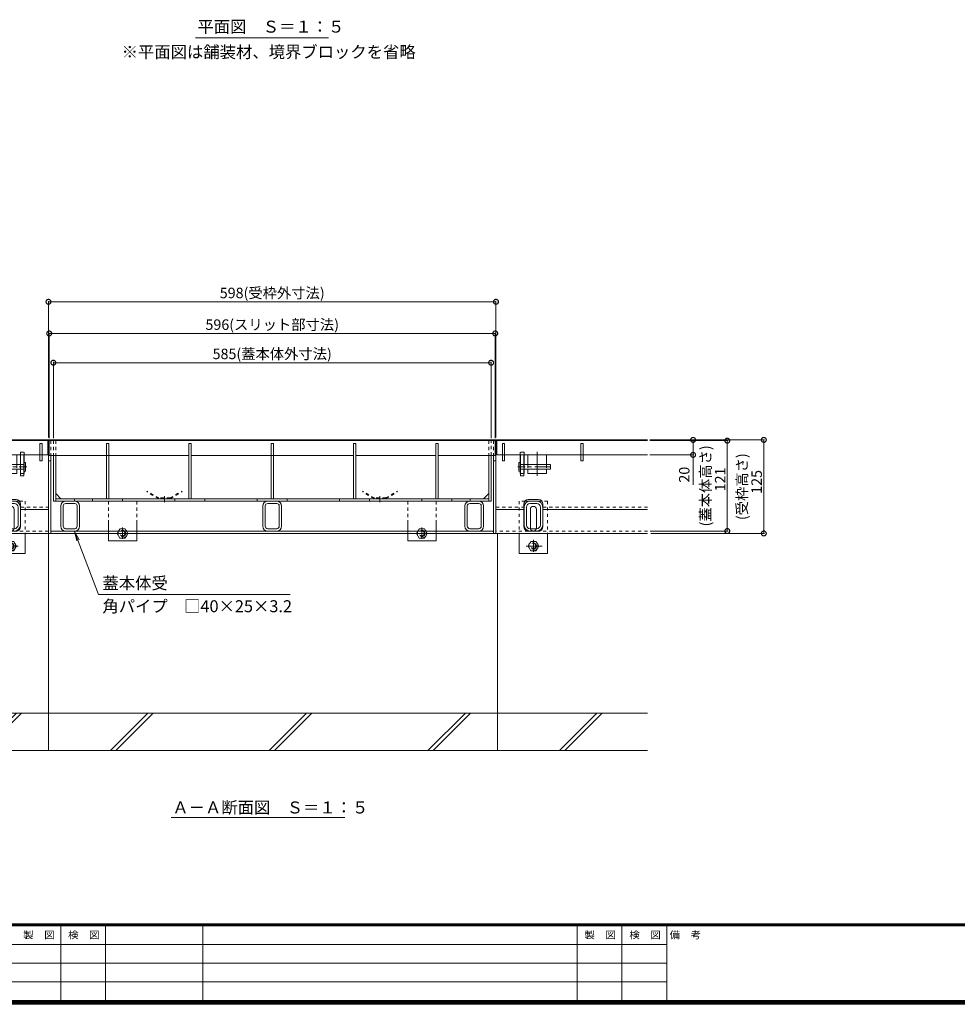
# Model space of a CAD drawing. Units: millimetres. Extents: x -2104 to 2116, y -1479 to 1615.
# Drawn here: x -1305 to -52, y -1349 to -33 of the extents above; entities that cross this region are included whole.
import ezdxf

# ---------------------------------------------------------------- set-up
doc = ezdxf.new("R2010")
doc.units = ezdxf.units.MM
doc.header["$LTSCALE"] = 5
doc.header["$PDMODE"] = 35
for name, pattern in [('JWW_CENTER1', [6.773333, 4.233333, -0.846667, 0.846667, -0.846667]), ('JWW_CENTER2', [13.546667, 11.006667, -0.846667, 0.846667, -0.846667]), ('JWW_DASHED1', [1.693333, 0.846667, -0.846667]), ('JWW_DASHED2', [3.386667, 1.693333, -1.693333]), ('JWW_HOJO', [1.693333, -1.27, 0.423333])]:
    doc.linetypes.add(name, pattern=pattern)
doc.layers.add('(KAD)寸法', color=7, linetype='Continuous', lineweight=9)
for name, color, linetype in [('0013_躯\u3000下り壁', 7, 'Continuous'), ('0022_柱符号_A', 7, 'Continuous'), ('0055_アルミ建具_', 7, 'Continuous'), ('0108_天井情報・', 7, 'Continuous'), ('03本体__3', 7, 'Continuous'), ('10ゴム__3', 7, 'Continuous'), ('10ゴムD11', 7, 'Continuous'), ('10ゴムD13', 7, 'Continuous'), ('10ﾎﾞﾙﾄ__1', 7, 'Continuous'), ('10ﾎﾞﾙﾄ__2', 7, 'Continuous'), ('A_床ライン引きB', 7, 'Continuous'), ('A_避難通路', 7, 'Continuous'), ('OUTLINE-0', 7, 'Continuous'), ('補助散水栓', 7, 'Continuous')]:
    doc.layers.add(name, color=color, linetype=linetype)
doc.styles.get("Standard").update_dxf_attribs({"font": 'txt.shx', "bigfont": 'extfont.shx'})
doc.styles.add('ＭＳ ゴシック', font='txt', dxfattribs={"height": 1})
doc.dimstyles.new('KAD-1', dxfattribs={"dimtxt": 3, "dimasz": 4, "dimexe": 1, "dimexo": 3, "dimgap": 3, "dimtad": 1, "dimdsep": 46, "dimtxsty": 'Standard', "dimblk": 'DOTSMALL', "dimcen": 0, "dimadec": 0, "dimazin": 0, "dimtfac": 1, "dimtmove": 0, "dimatfit": 3, "dimldrblk": 'DOTSMALL', "dimfxl": 1, "dimlwd": 9, "dimlwe": 9, "dimarcsym": 0})

# ---------------------------------------------------------------- blocks, each defined once
blk = doc.blocks.new('モルタル止め\u3000A-A断面図')
at = {"layer": 'OUTLINE-0', "color": 7, "linetype": 'JWW_CENTER2', "lineweight": 5}
blk.add_line((0, 3.4), (0, -4.6), dxfattribs=at)
at = {"layer": '補助散水栓', "color": 2, "linetype": 'JWW_DASHED1', "lineweight": 5}
for p, q in [((-23.1, 10), (-23.6, 9.1)), ((-8, 0.1), (-23.6, 9.1)), ((-7.5, 1), (-23.1, 10)), ((7.5, 1), (-7.5, 1)), ((7.5, 1), (23.1, 10)), ((8, 0.1), (23.6, 9.1)), ((23.1, 10), (23.6, 9.1))]:
    blk.add_line(p, q, dxfattribs=at)
blk = doc.blocks.new('T-14 A-Ａ断面図\u3000左')
at = {"layer": '03本体__3', "color": 3, "linetype": 'JWW_DASHED1', "lineweight": 5}
blk.add_line((-33.5, -19), (-38.5, -19), dxfattribs=at)
at = {"layer": '03本体__3', "color": 211, "linetype": 'Continuous', "lineweight": 5}
for p, q in [((-33.8, -19), (-38.2, -19)), ((-38.2, -19), (-38.2, -32)), ((-33.8, -19), (-33.8, -47)), ((-38.2, -38), (-38.2, -47)), ((-33.8, -47), (-38.2, -47)), ((-63.5, -112.8), (-63.5, -88.8)), ((-60.3, -112.8), (-60.3, -88.8)), ((-55.5, -80.8), (-46.5, -80.8)), ((-46.5, -84), (-55.5, -84)), ((-41.7, -112.8), (-41.7, -88.8)), ((-38.5, -112.8), (-38.5, -88.8)), ((-46.5, -117.6), (-55.5, -117.6)), ((-46.5, -120.8), (-55.5, -120.8))]:
    blk.add_line(p, q, dxfattribs=at)
at = {"layer": '03本体__3', "color": 211, "linetype": 'JWW_DASHED1', "lineweight": 5}
blk.add_line((-38.2, -44), (-33.8, -44), dxfattribs=at)
at = {"layer": '03本体__3', "color": 211, "linetype": 'Continuous', "lineweight": 5}
for centre, radius, start, end in [((-55.5, -88.8), 8, 90, 180), ((-55.5, -88.8), 4.8, 90, 180), ((-46.5, -88.8), 8, 0, 90), ((-46.5, -88.8), 4.8, 0, 90), ((-55.5, -112.8), 8, 180, 270), ((-55.5, -112.8), 4.8, 180, 270), ((-46.5, -112.8), 8, 270, 0), ((-46.5, -112.8), 4.8, 270, 0)]:
    blk.add_arc(centre, radius, start, end, dxfattribs=at)
at = {"layer": '10ゴム__3', "color": 30, "linetype": 'JWW_DASHED1', "lineweight": 5}
for p, q in [((-70, -80.8), (-70, -124)), ((-70, -80.8), (-62.3, -80.8)), ((-39.7, -80.8), (-32, -80.8)), ((-32, -80.8), (-32, -124))]:
    blk.add_line(p, q, dxfattribs=at)
at = {"layer": '10ゴム__3', "color": 30, "linetype": 'Continuous', "lineweight": 5}
for p, q in [((-62.3, -80.8), (-39.7, -80.8)), ((-55, -116.8), (-55, -91.8)), ((-47, -116.8), (-47, -91.8)), ((-70, -124), (-70, -150.8)), ((-32, -124), (-32, -150.8)), ((-70, -150.8), (-32, -150.8))]:
    blk.add_line(p, q, dxfattribs=at)
at = {"layer": '10ゴム__3', "color": 30, "linetype": 'JWW_DASHED2', "lineweight": 5}
for p, q in [((-54.6, -134.6), (-58.2, -140.8)), ((-58.2, -140.8), (-54.6, -147)), ((-54.6, -134.6), (-47.5, -134.6)), ((-43.8, -140.8), (-47.4, -134.6)), ((-47.4, -147), (-43.8, -140.8)), ((-54.6, -147), (-47.4, -147))]:
    blk.add_line(p, q, dxfattribs=at)
for radius in [6.23, 4, 3.3]:
    blk.add_circle((-51, -140.8), radius, dxfattribs=at)
at = {"layer": '10ゴム__3', "color": 30, "linetype": 'Continuous', "lineweight": 5}
for centre, start, end in [((-51, -91.8), 0, 180), ((-51, -116.8), 180, 191.537), ((-51, -116.8), 348.463, 0)]:
    blk.add_arc(centre, 4, start, end, dxfattribs=at)
at = {"layer": '10ゴム__3', "color": 30, "linetype": 'JWW_DASHED2', "lineweight": 5}
for start, end in [(191.537, 205.1507), (334.8493, 348.463), (205.1507, 334.8493)]:
    blk.add_arc((-51, -116.8), 4, start, end, dxfattribs=at)
at = {"layer": '10ゴムD11', "color": 6, "linetype": 'JWW_CENTER1', "lineweight": 5}
blk.add_line((-74, -35), (-30, -35), dxfattribs=at)
at = {"layer": '10ゴムD11', "color": 6, "linetype": 'Continuous', "lineweight": 5}
for p, q in [((-73.8, -32), (-33.8, -32)), ((-73.8, -32), (-73.8, -38)), ((-73.8, -38), (-33.8, -38)), ((-33.8, -29.3), (-33.8, -40.7)), ((-31.7, -29.3), (-31.7, -40.7))]:
    blk.add_line(p, q, dxfattribs=at)
at = {"layer": '10ゴムD11', "color": 6, "linetype": 'JWW_DASHED1', "lineweight": 5}
blk.add_line((-38.2, -32), (-38.2, -38), dxfattribs=at)
at = {"layer": '10ゴムD11', "color": 6, "linetype": 'Continuous', "lineweight": 5}
for centre, start, end in [((-32.8, -30.8), 56.6015, 123.3985), ((-32.8, -39.2), 236.6015, 303.3985)]:
    blk.add_arc(centre, 1.82, start, end, dxfattribs=at)
at = {"layer": '10ゴムD13', "color": 6, "linetype": 'Continuous', "lineweight": 5}
for p, q in [((-68.5, -19), (-43.5, -19)), ((-68.5, -19), (-68.5, -32)), ((-43.5, -19), (-43.5, -32)), ((-68.5, -38), (-68.5, -44)), ((-43.5, -38), (-43.5, -44)), ((-68.5, -44), (-43.5, -44))]:
    blk.add_line(p, q, dxfattribs=at)
at = {"layer": '10ゴムD13', "color": 6, "linetype": 'JWW_DASHED1', "lineweight": 5}
for p, q in [((-68.5, -32), (-68.5, -38)), ((-43.5, -32), (-43.5, -38))]:
    blk.add_line(p, q, dxfattribs=at)
at = {"layer": 'A_床ライン引きB', "color": 4, "linetype": 'Continuous', "lineweight": 5}
for p, q in [((-203.6, 1), (-1, 1)), ((-1, -124), (-1, 1)), ((-38.5, -19), (-38.5, -44)), ((-33.5, -19), (-33.5, -44)), ((-38.2, -44), (-38.5, -44)), ((-33.8, -44), (-33.5, -44)), ((-57.8, -78.8), (-44.2, -78.8)), ((-63.8, -92), (-203.6, -92)), ((-63.8, -114.8), (-63.8, -84.8)), ((-38.2, -114.8), (-38.2, -84.8)), ((-38.2, -92), (-1, -92)), ((-203.6, -124), (-1, -124)), ((-44.2, -120.8), (-57.8, -120.8))]:
    blk.add_line(p, q, dxfattribs=at)
at = {"layer": 'A_床ライン引きB', "color": 4, "linetype": 'JWW_DASHED1', "lineweight": 5}
for p, q in [((-38.5, -15.5), (-33.5, -15.5)), ((-38.5, -15.5), (-38.5, -19)), ((-33.5, -15.5), (-33.5, -19)), ((-63.8, -88.8), (-203.6, -88.8)), ((-38.2, -88.8), (-1, -88.8)), ((-203.6, -120.8), (-57.8, -120.8)), ((-1, -120.8), (-44.2, -120.8))]:
    blk.add_line(p, q, dxfattribs=at)
at = {"layer": 'A_床ライン引きB', "color": 4, "linetype": 'Continuous', "lineweight": 5}
for centre, start, end in [((-57.8, -84.8), 90, 180), ((-44.2, -84.8), 0, 90), ((-57.8, -114.8), 180, 270), ((-44.2, -114.8), 270, 0)]:
    blk.add_arc(centre, 6, start, end, dxfattribs=at)
at = {"layer": 'A_避難通路', "color": 3, "linetype": 'Continuous', "lineweight": 5}
for p, q in [((-203.6, 0), (-2, 0)), ((-2, -19), (-2, 0)), ((-114.5, -4), (-117.5, -4)), ((-117.5, -4), (-117.5, -27)), ((-114.5, -4), (-114.5, -27)), ((-9.5, -4), (-12.5, -4)), ((-12.5, -4), (-12.5, -27)), ((-9.5, -4), (-9.5, -27)), ((-203.6, -19), (-117.5, -19)), ((-114.5, -19), (-12.5, -19)), ((-9.5, -19), (-2, -19)), ((-114.5, -27), (-117.5, -27)), ((-9.5, -27), (-12.5, -27))]:
    blk.add_line(p, q, dxfattribs=at)
at = {"layer": 'A_避難通路', "color": 3, "linetype": 'JWW_DASHED1', "lineweight": 5}
for p, q in [((-117.5, -19), (-114.5, -19)), ((-12.5, -19), (-9.5, -19))]:
    blk.add_line(p, q, dxfattribs=at)
at = {"layer": 'OUTLINE-0', "color": 7, "linetype": 'JWW_CENTER2', "lineweight": 5}
blk.add_line((-56, -15.1), (-56, -46.8), dxfattribs=at)
at = {"layer": 'OUTLINE-0', "color": 7, "linetype": 'JWW_CENTER1', "lineweight": 5}
for p, q in [((-41.6, -140.8), (-62.9, -140.8)), ((-51, -132.3), (-51, -148.5))]:
    blk.add_line(p, q, dxfattribs=at)
blk = doc.blocks.new('T-14 A-A断面図 右')
at = {"layer": '03本体__3', "color": 3, "linetype": 'JWW_DASHED1', "lineweight": 5}
blk.add_line((-2622.5, -1335), (-2617.5, -1335), dxfattribs=at)
at = {"layer": '03本体__3', "color": 211, "linetype": 'Continuous', "lineweight": 5}
for p, q in [((-2622.3, -1335), (-2622.3, -1363)), ((-2622.3, -1335), (-2617.8, -1335)), ((-2617.8, -1335), (-2617.8, -1348)), ((-2617.8, -1354), (-2617.8, -1363)), ((-2622.3, -1363), (-2617.8, -1363)), ((-2617.5, -1428.8), (-2617.5, -1404.8)), ((-2614.3, -1428.8), (-2614.3, -1404.8)), ((-2600.5, -1396.8), (-2609.5, -1396.8)), ((-2609.5, -1400), (-2600.5, -1400)), ((-2595.7, -1428.8), (-2595.7, -1404.8)), ((-2592.5, -1428.8), (-2592.5, -1404.8)), ((-2609.5, -1433.6), (-2600.5, -1433.6)), ((-2609.5, -1436.8), (-2600.5, -1436.8))]:
    blk.add_line(p, q, dxfattribs=at)
at = {"layer": '03本体__3', "color": 211, "linetype": 'JWW_DASHED1', "lineweight": 5}
blk.add_line((-2617.8, -1360), (-2622.3, -1360), dxfattribs=at)
at = {"layer": '03本体__3', "color": 211, "linetype": 'Continuous', "lineweight": 5}
for centre, radius, start, end in [((-2609.5, -1404.8), 8, 90, 180), ((-2609.5, -1404.8), 4.8, 90, 180), ((-2600.5, -1404.8), 8, 0, 90), ((-2600.5, -1404.8), 4.8, 0, 90), ((-2609.5, -1428.8), 8, 180, 270), ((-2609.5, -1428.8), 4.8, 180, 270), ((-2600.5, -1428.8), 8, 270, 0), ((-2600.5, -1428.8), 4.8, 270, 0)]:
    blk.add_arc(centre, radius, start, end, dxfattribs=at)
at = {"layer": '10ゴム__3', "color": 30, "linetype": 'JWW_DASHED1', "lineweight": 5}
for p, q in [((-2624, -1396.8), (-2624, -1440)), ((-2616.3, -1396.8), (-2624, -1396.8)), ((-2586, -1396.8), (-2593.7, -1396.8)), ((-2586, -1396.8), (-2586, -1440))]:
    blk.add_line(p, q, dxfattribs=at)
at = {"layer": '10ゴム__3', "color": 30, "linetype": 'Continuous', "lineweight": 5}
for p, q in [((-2593.7, -1396.8), (-2616.3, -1396.8)), ((-2609, -1432.8), (-2609, -1407.8)), ((-2601, -1432.8), (-2601, -1407.8)), ((-2624, -1440), (-2624, -1466.8)), ((-2586, -1440), (-2586, -1466.8)), ((-2586, -1466.8), (-2624, -1466.8))]:
    blk.add_line(p, q, dxfattribs=at)
at = {"layer": '10ゴム__3', "color": 30, "linetype": 'JWW_DASHED2', "lineweight": 5}
for p, q in [((-2612.2, -1456.8), (-2608.6, -1450.6)), ((-2608.6, -1463), (-2612.2, -1456.8)), ((-2601.4, -1450.6), (-2608.5, -1450.6)), ((-2601.4, -1450.6), (-2597.8, -1456.8)), ((-2597.8, -1456.8), (-2601.4, -1463)), ((-2601.4, -1463), (-2608.6, -1463))]:
    blk.add_line(p, q, dxfattribs=at)
for radius in [6.23, 4, 3.3]:
    blk.add_circle((-2605, -1456.8), radius, dxfattribs=at)
at = {"layer": '10ゴム__3', "color": 30, "linetype": 'Continuous', "lineweight": 5}
for centre, start, end in [((-2605, -1407.8), 0, 180), ((-2605, -1432.8), 180, 191.537), ((-2605, -1432.8), 348.463, 0)]:
    blk.add_arc(centre, 4, start, end, dxfattribs=at)
at = {"layer": '10ゴム__3', "color": 30, "linetype": 'JWW_DASHED2', "lineweight": 5}
for start, end in [(191.537, 205.1507), (334.8493, 348.463), (205.1507, 334.8493)]:
    blk.add_arc((-2605, -1432.8), 4, start, end, dxfattribs=at)
at = {"layer": '10ゴムD11', "color": 6, "linetype": 'JWW_CENTER1', "lineweight": 5}
blk.add_line((-2582, -1351), (-2626, -1351), dxfattribs=at)
at = {"layer": '10ゴムD11', "color": 6, "linetype": 'Continuous', "lineweight": 5}
for p, q in [((-2624.3, -1345.3), (-2624.3, -1356.7)), ((-2622.3, -1345.3), (-2622.3, -1356.7)), ((-2582.3, -1348), (-2622.3, -1348)), ((-2582.3, -1354), (-2622.3, -1354)), ((-2582.3, -1348), (-2582.3, -1354))]:
    blk.add_line(p, q, dxfattribs=at)
at = {"layer": '10ゴムD11', "color": 6, "linetype": 'JWW_DASHED1', "lineweight": 5}
blk.add_line((-2617.8, -1348), (-2617.8, -1354), dxfattribs=at)
at = {"layer": '10ゴムD11', "color": 6, "linetype": 'Continuous', "lineweight": 5}
for centre, start, end in [((-2623.3, -1346.8), 56.6015, 123.3985), ((-2623.3, -1355.2), 236.6015, 303.3985)]:
    blk.add_arc(centre, 1.82, start, end, dxfattribs=at)
at = {"layer": '10ゴムD13', "color": 6, "linetype": 'Continuous', "lineweight": 5}
for p, q in [((-2587.5, -1335), (-2612.5, -1335)), ((-2612.5, -1335), (-2612.5, -1348)), ((-2587.5, -1335), (-2587.5, -1348)), ((-2612.5, -1354), (-2612.5, -1360)), ((-2587.5, -1354), (-2587.5, -1360)), ((-2587.5, -1360), (-2612.5, -1360))]:
    blk.add_line(p, q, dxfattribs=at)
at = {"layer": '10ゴムD13', "color": 6, "linetype": 'JWW_DASHED1', "lineweight": 5}
for p, q in [((-2612.5, -1348), (-2612.5, -1354)), ((-2587.5, -1348), (-2587.5, -1354))]:
    blk.add_line(p, q, dxfattribs=at)
at = {"layer": 'A_床ライン引きB', "color": 4, "linetype": 'Continuous', "lineweight": 5}
for p, q in [((-2655, -1315), (-2655, -1440)), ((-2655, -1315), (-2452.4, -1315)), ((-2622.5, -1335), (-2622.5, -1360)), ((-2617.5, -1335), (-2617.5, -1360)), ((-2622.3, -1360), (-2622.5, -1360)), ((-2617.8, -1360), (-2617.5, -1360)), ((-2617.8, -1430.8), (-2617.8, -1400.8)), ((-2598.2, -1394.8), (-2611.8, -1394.8)), ((-2592.2, -1430.8), (-2592.2, -1400.8)), ((-2655, -1408), (-2617.8, -1408)), ((-2592.2, -1408), (-2452.4, -1408)), ((-2655, -1440), (-2452.4, -1440)), ((-2611.8, -1436.8), (-2598.2, -1436.8))]:
    blk.add_line(p, q, dxfattribs=at)
at = {"layer": 'A_床ライン引きB', "color": 4, "linetype": 'JWW_DASHED1', "lineweight": 5}
for p, q in [((-2617.5, -1331.5), (-2622.5, -1331.5)), ((-2622.5, -1331.5), (-2622.5, -1335)), ((-2617.5, -1331.5), (-2617.5, -1335)), ((-2655, -1404.8), (-2617.8, -1404.8)), ((-2592.2, -1404.8), (-2452.4, -1404.8)), ((-2611.8, -1436.8), (-2655, -1436.8)), ((-2452.4, -1436.8), (-2598.2, -1436.8))]:
    blk.add_line(p, q, dxfattribs=at)
at = {"layer": 'A_床ライン引きB', "color": 4, "linetype": 'Continuous', "lineweight": 5}
for centre, start, end in [((-2611.8, -1400.8), 90, 180), ((-2598.2, -1400.8), 0, 90), ((-2611.8, -1430.8), 180, 270), ((-2598.2, -1430.8), 270, 0)]:
    blk.add_arc(centre, 6, start, end, dxfattribs=at)
at = {"layer": 'A_避難通路', "color": 3, "linetype": 'Continuous', "lineweight": 5}
for p, q in [((-2654, -1335), (-2654, -1316)), ((-2452.4, -1316), (-2654, -1316)), ((-2646.5, -1320), (-2643.5, -1320)), ((-2646.5, -1320), (-2646.5, -1343)), ((-2643.5, -1320), (-2643.5, -1343)), ((-2541.5, -1320), (-2538.5, -1320)), ((-2541.5, -1320), (-2541.5, -1343)), ((-2538.5, -1320), (-2538.5, -1343)), ((-2646.5, -1335), (-2654, -1335)), ((-2541.5, -1335), (-2643.5, -1335)), ((-2452.4, -1335), (-2538.5, -1335)), ((-2646.5, -1343), (-2643.5, -1343)), ((-2541.5, -1343), (-2538.5, -1343))]:
    blk.add_line(p, q, dxfattribs=at)
at = {"layer": 'A_避難通路', "color": 3, "linetype": 'JWW_DASHED1', "lineweight": 5}
for p, q in [((-2643.5, -1335), (-2646.5, -1335)), ((-2538.5, -1335), (-2541.5, -1335))]:
    blk.add_line(p, q, dxfattribs=at)
at = {"layer": 'OUTLINE-0', "color": 7, "linetype": 'JWW_CENTER2', "lineweight": 5}
blk.add_line((-2600, -1331.1), (-2600, -1362.8), dxfattribs=at)
at = {"layer": 'OUTLINE-0', "color": 7, "linetype": 'JWW_CENTER1', "lineweight": 5}
for p, q in [((-2614.5, -1456.8), (-2593.1, -1456.8)), ((-2605, -1448.4), (-2605, -1464.5))]:
    blk.add_line(p, q, dxfattribs=at)
blk = doc.blocks.new('A-A断面図\u3000240')
at = {"layer": '10ﾎﾞﾙﾄ__1', "color": 6, "linetype": 'Continuous', "lineweight": 5}
for p, q in [((0, -290), (0, 0)), ((600, -290), (600, 0)), ((800.6, -240), (-202.6, -240)), ((-92.9, -290), (-42.9, -240)), ((-85.9, -290), (-35.9, -240)), ((82.8, -290), (132.8, -240)), ((89.9, -290), (139.9, -240)), ((294.9, -290), (344.9, -240)), ((302, -290), (352, -240)), ((507.1, -290), (557.1, -240)), ((514.1, -290), (564.1, -240)), ((682.8, -290), (732.8, -240)), ((689.9, -290), (739.9, -240)), ((800.6, -290), (-202.6, -290))]:
    blk.add_line(p, q, dxfattribs=at)
blk = doc.blocks.new('蓋本体受\u3000角パイプ\u3000□40×２５×3.2')
at = {"layer": '0055_アルミ建具_', "color": 7, "linetype": 'Continuous', "lineweight": 5}
for p, q in [((32, -84.2), (0, 0)), ((0, 0), (5.9, -11)), ((0, 0), (2.9, -12.2)), ((32, -84.2), (287.9, -84.2))]:
    blk.add_line(p, q, dxfattribs=at)
at = {"layer": '0055_アルミ建具_', "color": 2, "linetype": 'Continuous', "lineweight": 5}
for s, p in [('蓋本体受', (37.1, -76.9)), ('角パイプ\u3000□40×25×3.2', (37.1, -107.7))]:
    blk.add_text(s, height=16, dxfattribs=at).set_placement(p)
blk = doc.blocks.new('角パイプ\u3000□40×25×3.2')
at = {"layer": 'OUTLINE-0', "color": 211, "linetype": 'Continuous', "lineweight": 5}
for p, q in [((37.5, -114.6), (37.5, -87.4)), ((40.7, -114.6), (40.7, -87.4)), ((56.1, -81), (43.9, -81)), ((56.1, -84.2), (43.9, -84.2)), ((59.3, -114.6), (59.3, -87.4)), ((62.5, -114.6), (62.5, -87.4)), ((43.9, -117.8), (56.1, -117.8)), ((56.1, -121), (43.9, -121))]:
    blk.add_line(p, q, dxfattribs=at)
for centre, radius, start, end in [((43.9, -87.4), 6.4, 90, 180), ((43.9, -87.4), 3.2, 90, 180), ((56.1, -87.4), 6.4, 0, 90), ((56.1, -87.4), 3.2, 0, 90), ((43.9, -114.6), 6.4, 180, 270), ((43.9, -114.6), 3.2, 180, 270), ((56.1, -114.6), 6.4, 270, 0), ((56.1, -114.6), 3.2, 270, 0)]:
    blk.add_arc(centre, radius, start, end, dxfattribs=at)
blk = doc.blocks.new('蓋本体受\u3000角パイプ\u3000 □25×25×2.3')
at = {"layer": 'A_避難通路', "color": 3, "lineweight": 5}
blk.add_blockref('角パイプ\u3000□40×25×3.2', (-27.5, 0), dxfattribs=at)
blk = doc.blocks.new('蓋本体受\u3000 角パイプ\u3000□25×25×2.3')
at = {"layer": '(KAD)寸法', "color": 7, "lineweight": 5}
blk.add_blockref('蓋本体受\u3000角パイプ\u3000 □25×25×2.3', (0, 0), dxfattribs=at)
blk = doc.blocks.new('_DotSmall')
at = {"color": 0, "linetype": 'ByBlock', "const_width": 0.5}
blk.add_lwpolyline([(-0.0625, 0, 1), (0.0625, 0, 1)], format="xyb", close=True, dxfattribs=at)
blk = doc.blocks.new('*D57')
at = {"color": 0, "lineweight": 5, "transparency": 16777216}
for p, q in [((-1266.4, -591.5), (-1266.4, -409)), ((-1266.4, -410), (-668.4, -410)), ((-668.4, -591.5), (-668.4, -409))]:
    blk.add_line(p, q, dxfattribs=at)
at = {"layer": 'Defpoints', "color": 0, "transparency": 16777216}
for p in [(-668.4, -410), (-1266.4, -594.5), (-668.4, -594.5)]:
    blk.add_point(p, dxfattribs=at)
at = {"color": 0, "lineweight": 5, "transparency": 16777216, "xscale": 13, "yscale": 13, "zscale": 13, "rotation": 180}
blk.add_blockref('_DotSmall', (-1266.4, -410), dxfattribs=at)
at = {"color": 0, "lineweight": 5, "transparency": 16777216, "xscale": 13, "yscale": 13, "zscale": 13}
blk.add_blockref('_DotSmall', (-668.4, -410), dxfattribs=at)
at = {"color": 2, "lineweight": 5, "transparency": 16777216, "insert": (-967.4, -400), "char_height": 14, "attachment_point": 5}
blk.add_mtext('598(受枠外寸法)', dxfattribs=at)
blk = doc.blocks.new('*D58')
at = {"color": 0, "lineweight": 5, "transparency": 16777216}
for p, q in [((-1265.4, -592.3), (-1265.4, -451.3)), ((-669.4, -452.3), (-1265.4, -452.3)), ((-669.4, -592.3), (-669.4, -451.3))]:
    blk.add_line(p, q, dxfattribs=at)
at = {"layer": 'Defpoints', "color": 0, "transparency": 16777216}
for p in [(-1265.4, -452.3), (-1265.4, -595.3), (-669.4, -595.3)]:
    blk.add_point(p, dxfattribs=at)
at = {"color": 0, "lineweight": 5, "transparency": 16777216, "xscale": 13, "yscale": 13, "zscale": 13, "rotation": 180}
blk.add_blockref('_DotSmall', (-1265.4, -452.3), dxfattribs=at)
at = {"color": 0, "lineweight": 5, "transparency": 16777216, "xscale": 13, "yscale": 13, "zscale": 13}
blk.add_blockref('_DotSmall', (-669.4, -452.3), dxfattribs=at)
at = {"color": 2, "lineweight": 5, "transparency": 16777216, "insert": (-967.4, -442.3), "char_height": 14, "attachment_point": 5}
blk.add_mtext('596(スリット部寸法)', dxfattribs=at)
blk = doc.blocks.new('*D59')
at = {"color": 0, "lineweight": 5, "transparency": 16777216}
for p, q in [((-1259.9, -592.3), (-1259.9, -490.4)), ((-1259.9, -491.4), (-674.9, -491.4)), ((-674.9, -592.3), (-674.9, -490.4))]:
    blk.add_line(p, q, dxfattribs=at)
at = {"layer": 'Defpoints', "color": 0, "transparency": 16777216}
for p in [(-674.9, -491.4), (-1259.9, -595.3), (-674.9, -595.3)]:
    blk.add_point(p, dxfattribs=at)
at = {"color": 0, "lineweight": 5, "transparency": 16777216, "xscale": 13, "yscale": 13, "zscale": 13, "rotation": 180}
blk.add_blockref('_DotSmall', (-1259.9, -491.4), dxfattribs=at)
at = {"color": 0, "lineweight": 5, "transparency": 16777216, "xscale": 13, "yscale": 13, "zscale": 13}
blk.add_blockref('_DotSmall', (-674.9, -491.4), dxfattribs=at)
at = {"color": 2, "lineweight": 5, "transparency": 16777216, "insert": (-967.4, -481.4), "char_height": 14, "attachment_point": 5}
blk.add_mtext('585(蓋本体外寸法)', dxfattribs=at)
blk = doc.blocks.new('*D72')
at = {"color": 0, "lineweight": 9, "transparency": 16777216}
for p, q in [((-462.8, -595.5), (-358.3, -595.5)), ((-462.3, -716.3), (-358.3, -716.3))]:
    blk.add_line(p, q, dxfattribs=at)
at = {"color": 0, "lineweight": 5, "transparency": 16777216}
blk.add_line((-359.3, -595.5), (-359.3, -716.3), dxfattribs=at)
at = {"layer": 'Defpoints', "color": 0, "transparency": 16777216}
for p in [(-465.8, -595.5), (-465.3, -716.3), (-359.3, -716.3)]:
    blk.add_point(p, dxfattribs=at)
at = {"color": 0, "lineweight": 5, "transparency": 16777216, "xscale": 13, "yscale": 13, "zscale": 13}
for p, rotation in [((-359.3, -595.5), 90), ((-359.3, -716.3), 270)]:
    blk.add_blockref('_DotSmall', p, dxfattribs=dict(at, rotation=rotation))
at = {"color": 2, "lineweight": 5, "transparency": 16777216, "insert": (-378.6, -655.9), "char_height": 14, "attachment_point": 5, "rotation": 90}
blk.add_mtext('\\H1x;\\S(蓋本体高さ)^     121;', dxfattribs=at)
blk = doc.blocks.new('*D73')
at = {"color": 0, "lineweight": 5, "transparency": 16777216}
for p, q in [((-462.8, -594.5), (-309.5, -594.5)), ((-310.5, -594.5), (-310.5, -719.5)), ((-461.6, -719.5), (-309.5, -719.5))]:
    blk.add_line(p, q, dxfattribs=at)
at = {"layer": 'Defpoints', "color": 0, "transparency": 16777216}
for p in [(-465.8, -594.5), (-464.6, -719.5), (-310.5, -719.5)]:
    blk.add_point(p, dxfattribs=at)
at = {"color": 0, "lineweight": 5, "transparency": 16777216, "xscale": 13, "yscale": 13, "zscale": 13}
for p, rotation in [((-310.5, -594.5), 90), ((-310.5, -719.5), 270)]:
    blk.add_blockref('_DotSmall', p, dxfattribs=dict(at, rotation=rotation))
at = {"color": 2, "lineweight": 5, "transparency": 16777216, "insert": (-329.9, -657), "char_height": 14, "attachment_point": 5, "rotation": 90}
blk.add_mtext('\\H1x;\\S(受枠高さ)^    125;', dxfattribs=at)
blk = doc.blocks.new('*D74')
at = {"color": 0, "lineweight": 5, "transparency": 16777216}
for p, q in [((-462.8, -594.5), (-404, -594.5)), ((-405, -594.5), (-405, -614.5)), ((-462.8, -614.5), (-404, -614.5)), ((-405, -614.5), (-405, -654.5))]:
    blk.add_line(p, q, dxfattribs=at)
at = {"layer": 'Defpoints', "color": 0, "transparency": 16777216}
for p in [(-465.8, -594.5), (-465.8, -614.5), (-405, -614.5)]:
    blk.add_point(p, dxfattribs=at)
at = {"color": 0, "lineweight": 5, "transparency": 16777216, "xscale": 13, "yscale": 13, "zscale": 13}
for p, rotation in [((-405, -594.5), 90), ((-405, -614.5), 270)]:
    blk.add_blockref('_DotSmall', p, dxfattribs=dict(at, rotation=rotation))
at = {"color": 2, "lineweight": 5, "transparency": 16777216, "insert": (-415, -641), "char_height": 14, "attachment_point": 5, "rotation": 90}
blk.add_mtext('20', dxfattribs=at)

msp = doc.modelspace()

# ---------------------------------------------------------------- linework, layer by layer
at = {"layer": '0013_躯\u3000下り壁', "color": 7, "linetype": 'Continuous', "lineweight": 5}
for p, q in [((-1965, -1241.938), (2010, -1241.938)), ((-1965, -1242.771), (2010, -1242.771)), ((-1060, -1243.604), (-1060, -1343.604)), ((-560, -1243.604), (-560, -1343.604)), ((-500, -1243.604), (-500, -1343.604)), ((-440, -1243.604), (-440, -1343.604)), ((-1969.167, -1347.771), (2014.167, -1347.771)), ((-1968.333, -1346.938), (2013.333, -1346.938)), ((-1967.5, -1346.104), (2012.5, -1346.104)), ((-1966.667, -1345.271), (2011.667, -1345.271)), ((-1965.833, -1344.438), (2010.833, -1344.438))]:
    msp.add_line(p, q, dxfattribs=at)
at = {"layer": '0022_柱符号_A', "color": 7, "linetype": 'Continuous', "lineweight": 5}
for p, q in [((-1965, -1241.104), (2010, -1241.104)), ((-1965, -1243.604), (2010, -1243.604)), ((-1250, -1243.604), (-1250, -1343.604)), ((-1190, -1243.604), (-1190, -1343.604)), ((-1940, -1268.604), (-440, -1268.604)), ((-1940, -1293.604), (-440, -1293.604)), ((-1940, -1318.604), (-440, -1318.604)), ((-1970, -1348.604), (2015, -1348.604)), ((-1965, -1343.604), (2010, -1343.604))]:
    msp.add_line(p, q, dxfattribs=at)
at = {"layer": '0055_アルミ建具_', "color": 7, "linetype": 'Continuous', "lineweight": 5}
for p, q in [((-1070.068, -57.497), (-892.337, -57.497)), ((-1102.626, -1099.037), (-870.238, -1099.037))]:
    msp.add_line(p, q, dxfattribs=at)
at = {"layer": '0108_天井情報・', "color": 7, "linetype": 'JWW_HOJO', "lineweight": 5}
msp.add_line((-585.693, -594.519), (-465.821, -594.519), dxfattribs=at)
at = {"layer": '10ゴム__3', "color": 30, "linetype": 'JWW_DASHED1', "lineweight": 5}
for p, q in [((-1186.386, -676.519), (-1148.386, -676.519)), ((-1186.386, -676.519), (-1186.386, -704.519)), ((-1148.386, -676.519), (-1148.386, -704.519)), ((-748.386, -676.519), (-786.386, -676.519)), ((-786.386, -676.519), (-786.386, -704.519)), ((-748.386, -676.519), (-748.386, -704.519))]:
    msp.add_line(p, q, dxfattribs=at)
at = {"layer": '10ゴム__3', "color": 30, "linetype": 'Continuous', "lineweight": 5}
for p, q in [((-1186.386, -704.519), (-1186.386, -729.519)), ((-1148.386, -704.519), (-1148.386, -729.519)), ((-786.386, -704.519), (-786.386, -729.519)), ((-748.386, -704.519), (-748.386, -729.519)), ((-1186.386, -729.519), (-1148.386, -729.519)), ((-748.386, -729.519), (-786.386, -729.519))]:
    msp.add_line(p, q, dxfattribs=at)
at = {"layer": '10ゴム__3', "color": 30, "linetype": 'JWW_DASHED2', "lineweight": 5}
for p, q in [((-1174.576, -719.519), (-1170.981, -713.292)), ((-1170.981, -725.745), (-1174.576, -719.519)), ((-1163.791, -713.292), (-1170.886, -713.292)), ((-1163.791, -713.292), (-1160.196, -719.519)), ((-1160.196, -719.519), (-1163.791, -725.745)), ((-774.576, -719.519), (-770.981, -713.292)), ((-770.981, -725.745), (-774.576, -719.519)), ((-763.791, -713.292), (-770.886, -713.292)), ((-763.791, -713.292), (-760.196, -719.519)), ((-760.196, -719.519), (-763.791, -725.745)), ((-1163.791, -725.745), (-1170.981, -725.745)), ((-763.791, -725.745), (-770.981, -725.745))]:
    msp.add_line(p, q, dxfattribs=at)
for centre, radius in [((-1167.386, -719.519), 6.227), ((-1167.386, -719.519), 4), ((-1167.386, -719.519), 3.3), ((-767.386, -719.519), 6.227), ((-767.386, -719.519), 4), ((-767.386, -719.519), 3.3)]:
    msp.add_circle(centre, radius, dxfattribs=at)
at = {"layer": 'A_床ライン引きB', "color": 4, "linetype": 'Continuous', "lineweight": 5}
for p, q in [((-1266.386, -594.519), (-668.386, -594.519)), ((-1263.186, -594.519), (-1263.186, -595.319)), ((-671.586, -594.519), (-671.586, -595.319)), ((-1263.186, -615.319), (-1263.186, -719.519)), ((-671.586, -615.319), (-671.586, -719.519)), ((-1266.386, -622.319), (-1263.186, -622.319)), ((-671.586, -622.319), (-668.386, -622.319)), ((-668.386, -719.519), (-1266.386, -719.519)), ((-671.586, -716.319), (-1263.186, -716.319))]:
    msp.add_line(p, q, dxfattribs=at)
at = {"layer": 'A_床ライン引きB', "color": 4, "linetype": 'JWW_DASHED1', "lineweight": 5}
for p, q in [((-1263.186, -595.319), (-1263.186, -615.319)), ((-671.586, -595.319), (-671.586, -615.319))]:
    msp.add_line(p, q, dxfattribs=at)
at = {"layer": 'A_避難通路', "color": 3, "linetype": 'Continuous', "lineweight": 5}
for p, q in [((-669.386, -595.319), (-1265.386, -595.319)), ((-1265.386, -615.319), (-1265.386, -595.319)), ((-669.386, -615.319), (-669.386, -595.319)), ((-1188.986, -615.319), (-1265.386, -615.319)), ((-1078.986, -615.319), (-1185.786, -615.319)), ((-858.986, -615.319), (-1075.786, -615.319)), ((-748.986, -615.319), (-855.786, -615.319)), ((-745.786, -615.319), (-669.386, -615.319))]:
    msp.add_line(p, q, dxfattribs=at)
at = {"layer": 'A_避難通路', "color": 3, "linetype": 'JWW_DASHED1', "lineweight": 5}
msp.add_line((-1185.786, -615.319), (-1188.986, -615.319), dxfattribs=at)
at = {"layer": 'A_避難通路', "color": 3, "linetype": 'Continuous', "lineweight": 5}
for points in [[(-1188.986, -599.319), (-1188.986, -673.119), (-1185.786, -673.119), (-1185.786, -599.319)], [(-1078.986, -599.319), (-1078.986, -673.119), (-1075.786, -673.119), (-1075.786, -599.319)], [(-968.986, -599.319), (-968.986, -673.119), (-965.786, -673.119), (-965.786, -599.319)], [(-858.986, -599.319), (-858.986, -673.119), (-855.786, -673.119), (-855.786, -599.319)], [(-748.986, -599.319), (-748.986, -673.119), (-745.786, -673.119), (-745.786, -599.319)]]:
    msp.add_lwpolyline(points, close=True, dxfattribs=at)
at = {"layer": 'OUTLINE-0', "color": 7, "linetype": 'JWW_CENTER2', "lineweight": 5}
for p, q in [((-1176.214, -719.519), (-1158.665, -719.519)), ((-1167.386, -711.45), (-1167.386, -726.689)), ((-758.558, -719.519), (-776.106, -719.519)), ((-767.386, -711.45), (-767.386, -726.689))]:
    msp.add_line(p, q, dxfattribs=at)
at = {"layer": '補助散水栓', "color": 2, "linetype": 'Continuous', "lineweight": 5}
for p, q in [((-1256.686, -595.319), (-1259.886, -595.319)), ((-674.886, -595.319), (-678.086, -595.319)), ((-1259.886, -615.319), (-1259.886, -676.319)), ((-1256.686, -615.319), (-1256.686, -676.319)), ((-678.086, -615.319), (-678.086, -676.319)), ((-674.886, -615.319), (-674.886, -676.319)), ((-1249.686, -673.119), (-1256.686, -666.119)), ((-685.086, -673.119), (-678.086, -666.119)), ((-1259.886, -676.319), (-674.886, -676.319)), ((-678.086, -673.119), (-1256.686, -673.119)), ((-1231.686, -673.119), (-1231.686, -676.319)), ((-1207.386, -673.119), (-1207.386, -676.319)), ((-1167.386, -673.119), (-1167.386, -676.319)), ((-1097.386, -673.119), (-1097.386, -676.319)), ((-1057.386, -673.119), (-1057.386, -676.319)), ((-987.386, -673.119), (-987.386, -676.319)), ((-947.386, -673.119), (-947.386, -676.319)), ((-877.386, -673.119), (-877.386, -676.319)), ((-837.386, -673.119), (-837.386, -676.319)), ((-767.386, -673.119), (-767.386, -676.319)), ((-727.386, -673.119), (-727.386, -676.319)), ((-703.086, -673.119), (-703.086, -676.319))]:
    msp.add_line(p, q, dxfattribs=at)
at = {"layer": '補助散水栓', "color": 2, "linetype": 'JWW_DASHED1', "lineweight": 5}
for p, q in [((-1259.886, -595.319), (-1259.886, -615.319)), ((-1256.686, -595.319), (-1256.686, -615.319)), ((-678.086, -595.319), (-678.086, -615.319)), ((-674.886, -615.319), (-674.886, -595.319))]:
    msp.add_line(p, q, dxfattribs=at)

# ---------------------------------------------------------------- block references
at = {"layer": '(KAD)寸法', "color": 7, "lineweight": 5}
for name, p in [('蓋本体受\u3000 角パイプ\u3000□25×25×2.3', (-1259.886, -595.319)), ('蓋本体受\u3000 角パイプ\u3000□25×25×2.3', (-989.886, -595.319)), ('蓋本体受\u3000 角パイプ\u3000□25×25×2.3', (-719.886, -595.319)), ('蓋本体受\u3000角パイプ\u3000□40×２５×3.2', (-1231.411, -717.043))]:
    msp.add_blockref(name, p, dxfattribs=at)
for p in [(-1111.386, -673.119), (-823.386, -673.119)]:
    msp.add_blockref('モルタル止め\u3000A-A断面図', p)
at = {"layer": '0055_アルミ建具_', "color": 7, "lineweight": 5}
for name, p in [('T-14 A-Ａ断面図\u3000左', (-1265.386, -595.519)), ('T-14 A-A断面図 右', (1986.618, 720.496))]:
    msp.add_blockref(name, p, dxfattribs=at)
at = {"layer": '10ﾎﾞﾙﾄ__2', "color": 254, "lineweight": 5}
msp.add_blockref('A-A断面図\u3000240', (-1266.386, -719.519), dxfattribs=at)

# ---------------------------------------------------------------- texts
at = {"layer": '0013_躯\u3000下り壁', "color": 4, "linetype": 'Continuous', "lineweight": 5, "style": 'ＭＳ ゴシック', "width": 1.08}
for s, p in [('製\u3000図', (-1300.25, -1260.592)), ('検\u3000図', (-1240.25, -1260.592)), ('製\u3000図', (-550.25, -1260.592)), ('検\u3000図', (-490.25, -1260.592)), ('備\u3000考', (-436.408, -1260.592))]:
    msp.add_text(s, height=9.525, dxfattribs=at).set_placement(p)
at = {"layer": '0055_アルミ建具_', "color": 2, "linetype": 'Continuous', "lineweight": 5}
for s, p in [('平面図\u3000Ｓ＝１：５', (-1067.386, -50.373)), ('※平面図は舗装材、境界ブロックを省略', (-1168.636, -84.137)), ('Ａ－Ａ断面図\u3000Ｓ＝１：５', (-1100.854, -1093.636))]:
    msp.add_text(s, height=16, dxfattribs=at).set_placement(p)

# ---------------------------------------------------------------- dimensions: what is measured, and where the dimension line sits
at = {"lineweight": 5}
for base, p1, p2, text, picture, middle in [((-668.386, -409.981), (-1266.386, -594.519), (-668.386, -594.519), '<>(受枠外寸法)', '*D57', (-967.386, -399.981)), ((-1265.386, -452.254), (-669.386, -595.319), (-1265.386, -595.319), '<>(スリット部寸法)', '*D58', (-967.386, -442.254)), ((-674.886, -491.416), (-1259.886, -595.319), (-674.886, -595.319), '<>(蓋本体外寸法)', '*D59', (-967.386, -481.416))]:
    dim = msp.add_linear_dim(base=base, p1=p1, p2=p2, text=text, dimstyle='KAD-1', override={"dimscale": 1, "dimtxt": 14, "dimasz": 13, "dimlfac": 1, "dimclrt": 2, "dimlwd": 5, "dimlwe": 5}, dxfattribs=at)
    dim.commit()
    dim.dimension.update_dxf_attribs({"geometry": picture, "text_midpoint": middle})
for base, p1, p2, text, override, picture, middle in [((-310.532, -719.519), (-465.821, -594.519), (-464.645, -719.519), '\\H1x;\\S(受枠高さ)^    <>;', {"dimscale": 1, "dimtxt": 14, "dimasz": 13, "dimlfac": 1, "dimclrt": 2, "dimlwd": 5, "dimlwe": 5}, '*D73', (-329.866, -657.019)), ((-359.253, -716.319), (-465.821, -595.519), (-465.282, -716.319), '\\H1x;\\S(蓋本体高さ)^     <>;', {"dimscale": 1, "dimtxt": 14, "dimasz": 13, "dimdec": 0, "dimlfac": 1, "dimclrt": 2, "dimtfill": 1, "dimlwd": 5}, '*D72', (-378.587, -655.919))]:
    dim = msp.add_linear_dim(base=base, p1=p1, p2=p2, angle=90, text=text, dimstyle='KAD-1', override=override, dxfattribs=at)
    dim.commit()
    dim.dimension.update_dxf_attribs({"geometry": picture, "text_midpoint": middle})
dim = msp.add_linear_dim(base=(-405, -614.519), p1=(-465.821, -594.519), p2=(-465.821, -614.519), angle=90, dimstyle='KAD-1', override={"dimtxt": 14, "dimasz": 13, "dimclrt": 2, "dimlwd": 5, "dimlwe": 5}, dxfattribs=at)
dim.commit()
dim.dimension.update_dxf_attribs({"geometry": '*D74', "text_midpoint": (-415, -641.019)})

doc.saveas('drawing.dxf')
